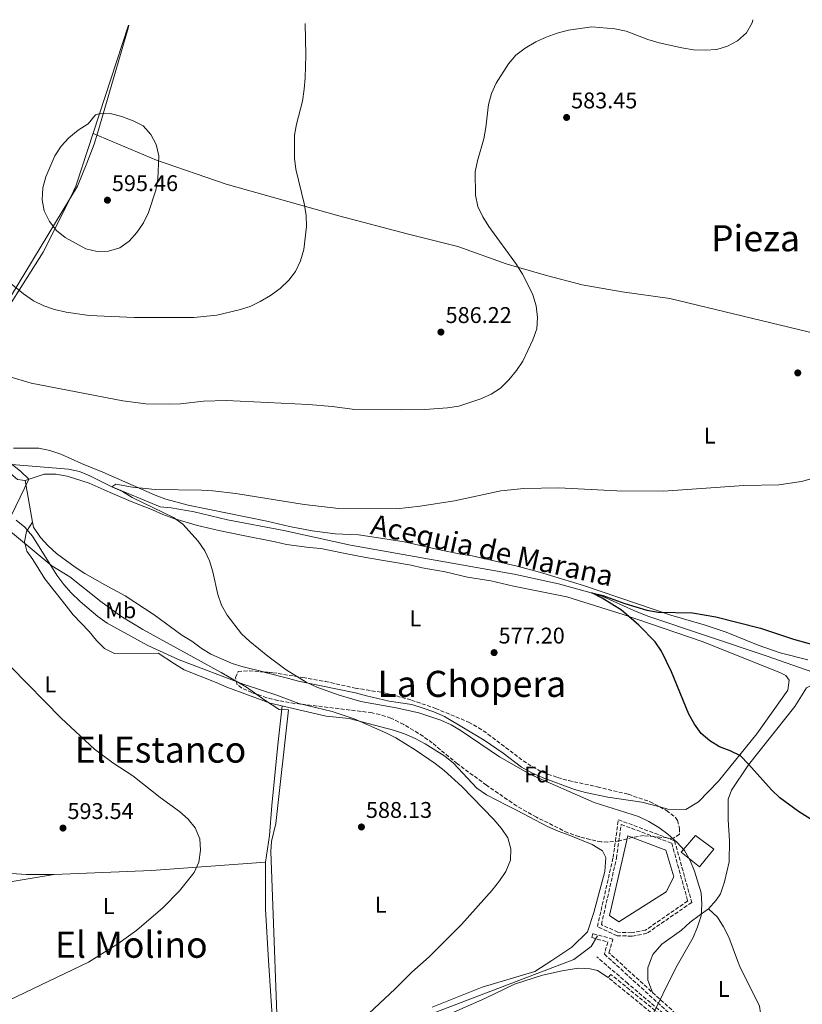
# Model space of a CAD drawing. Units: metres. Extents: x 559793 to 563231, y 4717123 to 4719467.
# Drawn here: x 560765 to 561110, y 4719014 to 4719448 of the extents above; entities that cross this region are included whole.
import ezdxf
from ezdxf.enums import TextEntityAlignment as Align

# ---------------------------------------------------------------- set-up
doc = ezdxf.new("R2010")
doc.units = ezdxf.units.M
doc.header["$MEASUREMENT"] = 0
doc.linetypes.add('DGN Style 3', pattern=[2.435890702152634, 1.739921930109024, -0.6959687720436097])
for name, color, linetype, lineweight in [('Acequia sin especificar', 4, 'Continuous', 0), ('Cauce lineal', 142, 'Continuous', 13), ('Cota de punto acotado terreno', 7, 'Continuous', 0), ('Curva de nivel directora', 30, 'Continuous', 30), ('Curva de nivel intermedia', 30, 'Continuous', 0), ('Edificio', 1, 'Continuous', 13), ('Etiqueta de uso rústico', 92, 'Continuous', 0), ('Etiqueta de zona arbolada', 92, 'Continuous', 0), ('Límite de municipio', 7, 'Continuous', 0), ('Línea de cambio de uso (parcela vista)', 92, 'Continuous', 0), ('Piscina', 1, 'Continuous', 0), ('Punto acotado terreno (símbolo)', 7, 'Continuous', 0), ('Senda', 7, 'DGN Style 3', 0), ('Seto', 92, 'DGN Style 3', 0), ('Texto de Canal-acequia (área)', 4, 'Continuous', 0), ('Texto de Área (paraje) menor', 7, 'Continuous', 0), ('Zona arbolada', 92, 'DGN Style 3', 0)]:
    doc.layers.add(name, color=color, linetype=linetype, lineweight=lineweight)
doc.styles.add('Style-Arial', font='arial.ttf')

# ---------------------------------------------------------------- blocks, each defined once
blk = doc.blocks.new('5PATER')
at = {"layer": 'Punto acotado terreno (símbolo)', "linetype": 'Continuous', "lineweight": 0}
h = blk.add_hatch(color=51, dxfattribs=at)
edge = h.paths.add_edge_path()
edge.add_ellipse((0, 0), major_axis=(-0.1095731443231308, -0.1110710700762829), ratio=0.9994222409660317, start_angle=0, end_angle=360)

msp = doc.modelspace()

# ---------------------------------------------------------------- linework, layer by layer
at = {"layer": 'Acequia sin especificar', "color": 4, "linetype": 'Continuous', "lineweight": 0}
msp.add_polyline3d([(560758.8700000001, 4718958.27, 584.7899999999936), (560787.1100000005, 4718965.730000001, 584.3500000000058), (560800.8700000001, 4718967.960000001, 584.3399999999965), (560811.5499999998, 4718968.480000001, 584.3399999999965), (560821.8399999999, 4718970.710000001, 584.3399999999965), (560852.7100000001, 4718981.32, 584.3399999999965), (560859.5300000003, 4718981.25, 584.3399999999965), (560866.4699999997, 4718980.07, 584.3399999999965), (560873.6100000005, 4718979.869999999, 584.3399999999965), (560878.2000000002, 4718981.180000001, 584.3399999999965), (560901.3399999999, 4718991.4, 584.3399999999965), (560937.25, 4719006.27, 583.5599999999977), (561009.2100000001, 4719033.779999999, 582.779999999999), (561016.8099999996, 4719039.480000001, 582.7200000000012), (561019.5599999996, 4719044.189999999, 582.7200000000012)], dxfattribs=at)
at = {"layer": 'Cauce lineal', "color": 142, "linetype": 'Continuous', "lineweight": 13}
msp.add_polyline3d([(560761.54, 4719251.980000001, 581.6399999999994), (560786.4400000004, 4719249.880000001, 581.1499999999943), (560791.2599999999, 4719248.83, 580.8899999999994), (560795.8799999999, 4719246.91, 580.6100000000006), (560804.9699999997, 4719242.42, 580.0399999999936), (560826.8099999996, 4719233.350000001, 578.9900000000052), (560831.7800000003, 4719232.84, 578.9900000000052), (560841.8799999999, 4719231.119999999, 578.9900000000052), (560856.5700000003, 4719227.529999999, 578.9900000000052), (560881.3799999999, 4719222.82, 578.9600000000064), (560910.6900000004, 4719216.42, 578.3099999999977), (560982.8300000001, 4719203.57, 576.0099999999948), (561002.3600000005, 4719199.32, 575.4199999999983), (561016.8700000001, 4719195.460000001, 575.0099999999948), (561021.8899999997, 4719193.74, 574.9199999999983), (561035.5800000001, 4719187.560000001, 574.9499999999971), (561041.7999999998, 4719185.08, 574.9199999999983), (561093.9600000001, 4719167.66, 573.820000000007), (561140.9500000002, 4719151.119999999, 573.3600000000006)], dxfattribs=at)
at = {"layer": 'Curva de nivel directora', "color": 30, "linetype": 'Continuous', "lineweight": 30, "flags": 128}
for points, elevation in [([(561082.62, 4719123.470000002), (561078.0999999982, 4719125.7), (561073.4400000002, 4719127.54), (561069.0500000003, 4719130.09), (561065.2699999984, 4719133.36), (561062.3899999994, 4719137.470000001), (561059.8999999994, 4719141.850000001), (561052.2399999994, 4719160.530000002), (561047.7600000001, 4719169.61), (561045.0600000002, 4719173.820000002), (561037.8699999995, 4719181.15), (561030.2299999996, 4719187.680000001), (561021.6199999996, 4719193.08), (561017.1699999995, 4719195.370000001), (561022.0299999987, 4719194.230000001), (561031.5899999987, 4719190.730000001), (561041.3499999996, 4719187.699999999), (561046.2899999995, 4719186.92), (561061.4799999997, 4719186.53), (561071.7500000005, 4719184.750000001), (561091.3899999986, 4719179.789999999), (561105.9399999997, 4719174.91), (561125.4999999999, 4719169.560000001)], 575.0000000000002), ([(561139.2100000003, 4719006.359999999), (561149.1799999992, 4719024.12), (561155.5733147621, 4719036.199999999), (561158.6799999988, 4719042.070000002), (561159.9900000008, 4719046.920000001), (561159.9999999999, 4719052.100000001), (561158.2899999998, 4719056.420000001), (561155.7999999998, 4719060.880000002), (561152.6799999997, 4719064.789999999), (561145.0599999998, 4719071.630000001), (561121.2100000004, 4719090.830000001), (561108.1700000004, 4719098.960000001), (561099.9800000007, 4719105.060000001), (561096.3499999985, 4719108.490000002), (561086.1600000006, 4719119.930000002), (561082.62, 4719123.470000002)], 575.0000000000001)]:
    msp.add_lwpolyline(points, dxfattribs=dict(at, elevation=elevation))
at = {"layer": 'Curva de nivel intermedia', "color": 30, "linetype": 'Continuous', "lineweight": 0, "flags": 128}
for points, elevation in [([(561088.1299999999, 4719448.039999999), (561087.7600000009, 4719446.59), (561085.2400000019, 4719442.28), (561081.3700000006, 4719438.699999999), (561076.9200000003, 4719436.300000001), (561072.1300000004, 4719434.88), (561067.0800000011, 4719434.550000001), (561061.8399999996, 4719434.819999999), (561056.7099999998, 4719435.630000001), (561046.7200000008, 4719437.880000001), (561041.7800000011, 4719439.32), (561032.2700000004, 4719442.929999998), (561027.2800000014, 4719443.939999999), (561017.1500000015, 4719444.92), (561006.8699999999, 4719443.399999999), (561001.8000000004, 4719442.170000001), (560996.920000001, 4719440.390000002), (560992.3800000013, 4719438.300000002), (560987.75, 4719435.439999999), (560983.6399999995, 4719432.390000001), (560980.4500000001, 4719428.539999999), (560974.8900000011, 4719420.060000001), (560972.8400000014, 4719415.489999999), (560971.6000000008, 4719410.65), (560970.4699999999, 4719400.489999999), (560969.4999999999, 4719395.58), (560966.7400000015, 4719385.859999999), (560965.7000000001, 4719380.970000002), (560965.8300000018, 4719370.649999999), (560966.8900000014, 4719365.720000001), (560969.0100000004, 4719361.109999999), (560971.7200000016, 4719356.919999998), (560983.8699999999, 4719340.069999999), (560986.5900000001, 4719335.880000001), (560988.9700000006, 4719331.380000002), (560991.0800000004, 4719326.739999999), (560992.6300000016, 4719321.909999999), (560993.1500000003, 4719316.759999999), (560992.8799999999, 4719311.759999999), (560991.1699999998, 4719306.849999998), (560986.6300000001, 4719297.57), (560983.9600000014, 4719293.350000001), (560980.5900000008, 4719289.239999999), (560976.9299999995, 4719285.679999999), (560972.7600000009, 4719282.930000001), (560968.1699999998, 4719280.84), (560958.5300000017, 4719277.689999998), (560953.5499999995, 4719276.970000001), (560943.5300000014, 4719276.189999999), (560933.1700000013, 4719275.989999999), (560912.7199999995, 4719276.26), (560902.6400000011, 4719277.569999999), (560892.280000001, 4719278.430000001), (560856.0599999998, 4719280.140000001), (560845.9500000002, 4719279.880000001), (560835.8100000013, 4719278.75), (560830.8100000012, 4719278.499999999), (560820.5899999997, 4719278.77), (560810.3600000015, 4719280.050000001), (560770.0600000012, 4719287.859999998), (560760.1500000005, 4719290.739999999)], 585), ([(560758.8699999996, 4719333.5), (560766.6700000005, 4719327.239999999), (560771.0600000004, 4719324.130000001), (560775.5500000009, 4719321.92), (560780.2699999993, 4719320.289999999), (560785.4100000003, 4719319.159999999), (560795.6299999995, 4719317.630000001), (560815.6100000021, 4719316.699999998), (560841.7700000004, 4719316.770000001), (560851.9200000003, 4719317.749999999), (560861.7400000016, 4719320.069999999), (560866.4900000015, 4719321.649999999), (560871.0199999999, 4719323.810000001), (560875.5500000007, 4719326.449999998), (560879.7800000019, 4719329.609999999), (560883.5100000001, 4719333.149999999), (560886.5900000002, 4719337.09), (560888.7000000002, 4719341.769999999), (560890.1599999998, 4719346.730000001), (560891.320000002, 4719356.859999998), (560891.2200000016, 4719361.850000001), (560890.3299999996, 4719367.079999999), (560886.6700000007, 4719382.09), (560886.0100000014, 4719387.04), (560886.0700000017, 4719397.119999998), (560886.9600000012, 4719402.039999999), (560889.5600000008, 4719412.179999999), (560890.4100000003, 4719417.349999999), (560890.8000000012, 4719422.34), (560891.0400000004, 4719432.329999999), (560890.77, 4719446.300000001)], 590.0000000000001), ([(560804.7800000003, 4719406.689999999), (560799.8700000019, 4719406.529999998), (560798.4000000011, 4719406.03), (560795.2000000003, 4719402.179999999), (560790.7000000009, 4719399.3), (560786.6700000009, 4719395.939999998), (560783.26, 4719392.270000001), (560780.5199999998, 4719388.100000001), (560776.4500000017, 4719378.779999998), (560775.1300000006, 4719373.929999998), (560774.9400000006, 4719368.689999999), (560775.8100000002, 4719363.760000001), (560778.060000001, 4719359.149999999), (560781.1200000009, 4719355.15), (560785.0800000017, 4719352.019999999), (560794.1299999997, 4719347.059999999), (560799.1800000012, 4719345.880000001), (560804.1800000013, 4719345.99), (560809.0499999997, 4719347.529999998), (560813.2400000005, 4719350.439999999), (560816.6100000012, 4719354.180000001), (560819.5599999994, 4719358.519999999), (560821.79, 4719363.11), (560824.9400000017, 4719372.869999999), (560825.8600000005, 4719377.789999999), (560826.2500000015, 4719388.01), (560825.1400000006, 4719392.99), (560822.7800000003, 4719397.440000001), (560819.3700000016, 4719401.180000001), (560814.9400000015, 4719403.5), (560809.9400000013, 4719405.429999999), (560804.7800000003, 4719406.689999999)], 595.0000000000001), ([(561119.5400000007, 4719247.189999999), (561109.5800000008, 4719244.529999999), (561099.4800000022, 4719243), (561084.0800000018, 4719242.73), (561048.7000000011, 4719240.189999999), (561028.1399999998, 4719240.329999999), (561002.6299999997, 4719241.710000001), (560987.1599999999, 4719241.319999999), (560976.9400000006, 4719240.340000001), (560956.6400000007, 4719235.939999999), (560941.4200000014, 4719233.529999999), (560931.2000000001, 4719232.42), (560905.6400000006, 4719232.550000001), (560890.3400000008, 4719234.279999998), (560860.2300000007, 4719239.109999998), (560850.1400000011, 4719240.289999999), (560845.0899999996, 4719240.62), (560824.6500000011, 4719240.890000001), (560814.6900000012, 4719242.01), (560807.3500000008, 4719243.250000001), (560805.6400000008, 4719242.140000001), (560810.2300000021, 4719240.109999998), (560814.5700000004, 4719237.48), (560832.7699999993, 4719228.63), (560836.9400000002, 4719225.710000001), (560843.6500000001, 4719218.149999999), (560846.5500000014, 4719213.980000001), (560848.6200000012, 4719209.430000001), (560850.1299999999, 4719204.58), (560852.24, 4719194.699999998), (560853.8600000005, 4719189.970000001), (560856.4600000001, 4719185.509999999), (560862.7800000011, 4719177.369999998), (560866.4400000002, 4719173.980000001), (560874.3500000003, 4719167.509999999), (560882.4700000008, 4719161.38), (560891.2100000003, 4719156.080000001), (560895.8600000017, 4719153.79), (560905.700000001, 4719150.289999999), (560915.3200000012, 4719147.489999998), (560930.810000001, 4719144.699999999), (560940.8100000012, 4719142.439999999), (560950.6000000013, 4719139.23), (560955.1600000011, 4719137.189999999), (560959.4900000006, 4719134.569999999), (560976.3900000008, 4719123.039999999), (560990.020000001, 4719115.269999999), (561018.0700000003, 4719102.98), (561037.730000001, 4719096.75), (561042.2500000005, 4719094.58), (561046.570000001, 4719091.96), (561050.6300000001, 4719089.01), (561054.5000000015, 4719085.529999999), (561057.9900000006, 4719081.759999999), (561060.4600000004, 4719077.409999999), (561062.3600000005, 4719072.76), (561065.3100000008, 4719063.119999999), (561065.6300000005, 4719058.01), (561065.2400000015, 4719052.970000001), (561063.6700000003, 4719048.119999999), (561061.700000001, 4719043.460000001), (561054.0900000002, 4719030.09), (561042.8800000007, 4719007.230000001)], 580.0000000000001), ([(560763.3500000013, 4719227.380000001), (560767.3099999997, 4719224.320000002), (560770.5799999998, 4719220.389999999), (560781.4100000015, 4719203.21), (560784.3799999999, 4719199.109999998), (560787.6800000012, 4719195.349999999), (560791.5900000005, 4719191.58), (560799.3700000012, 4719184.98), (560803.5900000012, 4719182.039999999), (560821.41, 4719172.220000001), (560835.2400000015, 4719165.830000001), (560863.8800000007, 4719155.050000001)], 585), ([(560761.0700000013, 4719162.789999999), (560783.2199999997, 4719140.169999998), (560797.9699999997, 4719126.480000001), (560805.9500000017, 4719120.449999999), (560814.7900000017, 4719114.720000001), (560826.8500000006, 4719105.179999999), (560835.4600000004, 4719099.039999999), (560839.1600000019, 4719095.680000001), (560842.2500000009, 4719091.739999998), (560844.3699999999, 4719086.890000001), (560844.6700000016, 4719081.899999999), (560843.980000001, 4719076.600000001), (560841.7999999993, 4719072.109999999), (560835.4100000013, 4719064.019999998), (560828.1100000012, 4719056.550000001), (560816.5599999997, 4719046.640000001), (560808.2100000014, 4719040.689999999), (560795.2500000017, 4719032.640000001), (560739.0800000017, 4719005.749999999)], 590.0000000000001), ([(560863.8800000007, 4719155.050000001), (560878.2300000006, 4719150.32), (560887.9600000003, 4719146.659999999), (560902.67, 4719143.019999999), (560912.3700000008, 4719139.889999999), (560926.2699999991, 4719133.729999999), (560930.7199999995, 4719131.429999999), (560939.3000000003, 4719126.25), (560948.0700000012, 4719120.15), (560952.1000000011, 4719117.01), (560959.8200000015, 4719110), (560973.9000000008, 4719095.449999999), (560977.2400000002, 4719091.56), (560980.0200000008, 4719087.329999999), (560981.4300000012, 4719082.539999999), (560981.2300000022, 4719077.489999999), (560979.2300000017, 4719072.599999999), (560976.4500000011, 4719068.449999998), (560973.2400000015, 4719064.389999999), (560959.6600000005, 4719049.25), (560945.4500000015, 4719034.9), (560937.7699999991, 4719028.159999999), (560930.400000002, 4719020.850000001), (560911.9100000003, 4719003.55)], 585)]:
    msp.add_lwpolyline(points, dxfattribs=dict(at, elevation=elevation))
at = {"layer": 'Edificio', "color": 1, "linetype": 'Continuous', "lineweight": 13, "elevation": 584.7400000000052, "flags": 128}
msp.add_lwpolyline([(561070.8799999999, 4719082.449999999), (561064.5899999999, 4719074.66), (561056.5300000003, 4719081.02), (561062.8200000003, 4719088.480000001), (561070.8799999999, 4719082.449999999)], close=True, dxfattribs=at)
at = {"layer": 'Edificio', "color": 51, "linetype": 'Continuous', "lineweight": 13, "elevation": 584.7400000000052, "flags": 128}
msp.add_lwpolyline([(561064.5899999999, 4719074.66), (561056.5300000003, 4719081.02), (561062.8200000003, 4719088.480000001), (561070.8799999999, 4719082.449999999), (561064.5899999999, 4719074.66)], dxfattribs=at)
at = {"layer": 'Límite de municipio', "color": 7, "linetype": 'Continuous', "lineweight": 0}
for points in [[(560744.6900000013, 4719299.4, 585.14), (560790.4100000003, 4719374.710000001, 595.6600000000001), (560794.620000001, 4719384.779999999, 595.48), (560797.8099999987, 4719393.180000001, 595.33), (560799.3399999999, 4719398.529999999, 595.26), (560810.4299999997, 4719436.210000001, 594.75), (560812.7300000004, 4719444.350000001, 594.6600000000001), (560813, 4719445.609999999, 594.64)], [(560761.2899999992, 4719229.609999999, 584.86), (560768.9400000013, 4719245.550000001, 582.5), (560765.5100000016, 4719248.939999999, 582.0400000000001), (560757.879999999, 4719255.09, 581.97)], [(560875.6400000006, 4719081.4, 588.39), (560875.8900000006, 4719085.84, 588.39), (560877.8099999987, 4719093.730000001, 588.47), (560883.4499999993, 4719143.790000001, 586.1700000000001), (560879.25, 4719144.01, 586.21), (560873.0199999996, 4719148.01, 586.0600000000002), (560864.8900000006, 4719153.779999999, 585.26), (560853.6999999993, 4719160.27, 584.2), (560819.25, 4719179.25, 583.5), (560809.5899999999, 4719185.130000001, 583.47), (560800.6900000013, 4719191.52, 583.5400000000001), (560787.0899999999, 4719202.430000001, 583.77), (560779.0799999982, 4719207.310000001, 584.9), (560758.4899999984, 4719224.51, 585)], [(560879.370000001, 4718982.040000001, 584.3000000000001), (560875.6400000006, 4719081.4, 588.39)]]:
    msp.add_polyline3d(points, dxfattribs=at)
at = {"layer": 'Línea de cambio de uso (parcela vista)', "color": 92, "linetype": 'Continuous', "lineweight": 0, "extrusion": (0.03768781882854588, 0.01148169827537766, 0.9992235980583424), "elevation": 75901.18275092781, "flags": 128}
msp.add_lwpolyline([(4350976.846173768, -1910235.604390203), (4350972.534766361, -1910238.462404516), (4350971.063966759, -1910241.508245702)], dxfattribs=at)
at = {"layer": 'Línea de cambio de uso (parcela vista)', "color": 92, "linetype": 'Continuous', "lineweight": 0, "extrusion": (-0.007737467116395127, 0.04341051336596625, 0.9990273564482237), "elevation": 201107.9480709889, "flags": 128}
msp.add_lwpolyline([(-1380170.975512236, -4543153.916383), (-1380170.975512236, -4543172.512729416)], dxfattribs=at)
at = {"layer": 'Línea de cambio de uso (parcela vista)', "color": 92, "linetype": 'Continuous', "lineweight": 0, "extrusion": (0.06632691681649898, -0.4611425177576247, 0.8848436689165924), "elevation": -2138445.249112272, "flags": 128}
msp.add_lwpolyline([(1226906.390547839, 4062740.548718432), (1226949.12392969, 4062735.611910189), (1226999.39304286, 4062731.619534826)], dxfattribs=at)
at = {"layer": 'Línea de cambio de uso (parcela vista)', "color": 92, "linetype": 'Continuous', "lineweight": 0}
for points in [[(560812.8700000001, 4719445.609999999, 594.6499999999943), (560789.75, 4719374.65, 595.679999999993), (560786.4699999997, 4719367.699999999, 595.6900000000023), (560775.3899999997, 4719345.550000001, 592.3300000000017), (560751.2699999996, 4719307.680000001, 585.7700000000041), (560733.6934000002, 4719281.120999999, 583.2964999999967)], [(560797.3099999996, 4719397.84, 595.2899999999936), (560825.2699999996, 4719386.109999999, 595.1000000000058), (560855.9299999997, 4719375.550000001, 592.6100000000006), (560905.5999999996, 4719361.58, 588.9600000000064), (560935.6799999997, 4719353.65, 586.7599999999948), (560958.0199999996, 4719348.07, 585.8399999999965), (560979.3200000003, 4719340.4, 584.929999999993), (560997.0800000001, 4719335.220000001, 584.8099999999977), (561012.8700000001, 4719331.09, 584.5800000000017), (561030.4299999997, 4719328.07, 583.9199999999983), (561051.5300000003, 4719325.180000001, 583.8099999999977), (561136.2599999999, 4719304.720000001, 581.3999999999943), (561185.4000000004, 4719296.779999999, 579.1000000000058), (561360.3700000001, 4719278.33, 571.5500000000029), (561401.9100000003, 4719275.439999999, 569.4199999999983), (561528.9802000001, 4719267.360099999, 564.3300000000017)], [(560762.2367000004, 4719259.170700001, 582.5103999999993), (560773.3399999999, 4719259.119999999, 582.3800000000047), (560778.2599999999, 4719258.130000001, 582.3000000000029), (560783.04, 4719256.49, 582.2599999999948), (560792.2100000001, 4719252.359999999, 581.9400000000023), (560801.5800000001, 4719248.630000001, 581.9100000000036), (560824.6500000004, 4719238.4, 581.179999999993), (560829.4299999997, 4719236.699999999, 581.070000000007), (560839.1900000004, 4719234.07, 580.2200000000012), (560873.9199999999, 4719226.92, 580), (560883.8200000003, 4719224.560000001, 579.6199999999953), (560893.9100000003, 4719222.720000001, 579.570000000007), (560904.0700000003, 4719221.350000001, 579.279999999999), (560914.29, 4719220.890000001, 579.179999999993), (560919.2699999996, 4719220.289999999, 579.029999999999), (560934.4100000003, 4719217.869999999, 578.8600000000006), (560949.3499999996, 4719214.52, 578), (560959.2400000002, 4719212.49, 577.9799999999959), (560964.3499999996, 4719211.699999999, 577.7899999999936), (560984.2100000001, 4719207.109999999, 577.4799999999959), (560994.04, 4719204.49, 576.7200000000012), (561013.4299999997, 4719198.65, 576.6000000000058), (561051.9600000001, 4719185.600000001, 576.4400000000023), (561066.6399999997, 4719181.27, 576.0800000000017), (561076.2699999996, 4719178, 575.4100000000036), (561090.4299999997, 4719172.359999999, 575.1000000000058), (561100.1200000001, 4719168.949999999, 574.9900000000052), (561112.2459000004, 4719165.9022, 574.8758999999991)], [(560767.3700000001, 4719244.9, 582.5899999999965), (560775.7599999999, 4719247.65, 582.2100000000064), (560780.8700000001, 4719247.710000001, 582.1499999999943), (560785.8499999996, 4719246.859999999, 582.1499999999943), (560795.5499999998, 4719243.779999999, 581.9700000000012), (560804.79, 4719239.65, 581.8000000000029), (560814.0300000003, 4719235.720000001, 581.0599999999977), (560823.4699999997, 4719232.039999999, 581.0599999999977), (560828.1200000001, 4719229.880000001, 581.0099999999948), (560832.8399999999, 4719228.109999999, 580.8800000000047), (560842.7300000004, 4719225.16, 580.8699999999953), (560852.6900000004, 4719222.859999999, 580.8699999999953), (560862.6500000004, 4719220.76, 580.3999999999943), (560877.5300000003, 4719217.810000001, 580.3899999999994), (560882.5099999999, 4719216.76, 580.0800000000017), (560892.5300000003, 4719215.32, 579.8899999999994), (560897.6399999997, 4719214.930000001, 579.8899999999994), (560907.5999999996, 4719212.83, 579.8699999999953), (560917.5599999996, 4719210.99, 578.9900000000052), (560937.4800000004, 4719207.58, 578.8300000000017), (560942.4000000004, 4719206.460000001, 578.8300000000017), (560952.4199999999, 4719204.630000001, 578.320000000007), (560962.3899999997, 4719202.33, 578.1399999999994), (560972.6100000005, 4719200.619999999, 577.5099999999948), (560982.5700000003, 4719198.33, 577.4700000000012), (561006.0899999999, 4719193.67, 577.2200000000012), (561030.9299999997, 4719185.800000001, 576.4700000000012), (561066.1100000005, 4719173.74, 575.5200000000041), (561100.1900000004, 4719160.17, 574.7700000000041), (561102.5499999998, 4719158.92, 574.5800000000017), (561104.0499999998, 4719156.949999999, 574.4199999999983), (561103.5300000003, 4719152.560000001, 574.4199999999983), (561089.8899999997, 4719133.300000001, 574.7299999999959), (561072.9800000004, 4719112.4, 576.0599999999977), (561064.1299999999, 4719103.289999999, 576.8399999999965), (561058.5599999996, 4719099.949999999, 576.929999999993), (561050.6399999997, 4719100.09, 577.4199999999983), (561047.0121999999, 4719101.064200001, 577.4738000000071)], [(560770.6299999999, 4719226.609999999, 583.4100000000036), (560767.9600000001, 4719222.359999999, 584.2100000000064), (560767.1100000005, 4719217.84, 584.5099999999948), (560768.0899999999, 4719213.710000001, 584.6100000000006), (560770.7100000001, 4719210.039999999, 585.3399999999965), (560776.0199999996, 4719201.52, 585.7200000000012), (560785.3899999997, 4719189.59, 586.3999999999943), (560788.5999999996, 4719185.720000001, 586.4700000000012), (560795.54, 4719178.380000001, 586.7400000000052), (560798.75, 4719174.449999999, 587.029999999999), (560802.29, 4719170.91, 587.029999999999), (560806.7400000002, 4719168.609999999, 587.029999999999), (560826.0099999999, 4719168.810000001, 586.929999999993), (560833.2199999997, 4719164.09, 586.8500000000058), (560837.4800000004, 4719161.4, 586.3300000000017), (560851.6299999999, 4719155.890000001, 586.179999999993), (560856.2800000003, 4719153.789999999, 586.179999999993), (560875.29, 4719146.779999999, 586.1699999999983), (560900.0499999998, 4719141.01, 586.0500000000029), (560910.2100000001, 4719139.960000001, 586.0500000000029), (560929.7400000002, 4719134.91, 586.0500000000029), (560934.5899999999, 4719133.27, 586.0500000000029), (560939.2400000002, 4719131.230000001, 586.0500000000029), (560943.7000000002, 4719128.810000001, 586.0500000000029), (560952.2800000003, 4719123.430000001, 586.0500000000029), (560956.2100000001, 4719120.289999999, 586.0500000000029), (560966.5, 4719109.279999999, 585.9499999999971), (560970.6200000001, 4719106.33, 585.779999999999), (560979.7300000004, 4719101.67, 585.779999999999), (560984.25, 4719099.380000001, 585.25), (560997.5499999998, 4719092.359999999, 584.8099999999977), (561002.2699999996, 4719090.33, 584.8099999999977), (561007.0599999996, 4719088.630000001, 584.1499999999943), (561017.2100000001, 4719084.430000001, 584.029999999999), (561021.8600000005, 4719081.609999999, 584.029999999999), (561023.3099999996, 4719078.789999999, 584.029999999999), (561022.8499999996, 4719072.57, 584.029999999999), (561018.0599999996, 4719054.42, 584.029999999999), (561015.1699999999, 4719045.960000001, 584.0399999999936), (561008.2300000004, 4719039.220000001, 583.9700000000012), (560999.4685000004, 4719033.369999999, 583.9700000000012), (560992.04, 4719028.41, 583.9700000000012), (560968.7699999996, 4719021.600000001, 583.9700000000012), (560946.6900000004, 4719012.689999999, 583.9700000000012)], [(560872.4696000004, 4719160.519400001, 580.7452000000048), (560863.4299999997, 4719162.77, 580.8099999999977), (560858.6399999997, 4719164.279999999, 580.8099999999977), (560853.8600000005, 4719166.24, 580.8099999999977), (560849.2699999996, 4719168.41, 580.8099999999977), (560845.0099999999, 4719171.029999999, 580.820000000007), (560840.8899999997, 4719174.050000001, 580.8800000000047), (560836.5, 4719176.67, 581.1199999999953), (560824.1799999997, 4719185.710000001, 581.1399999999994), (560811.4699999997, 4719194.039999999, 581.3699999999953), (560802.4900000002, 4719198.890000001, 581.8300000000017), (560793.6399999997, 4719203.939999999, 581.8300000000017), (560789.3899999997, 4719206.689999999, 582.5099999999948), (560781.2599999999, 4719212.720000001, 582.7599999999948), (560777.5300000003, 4719216.130000001, 582.7700000000041), (560774.1200000001, 4719219.800000001, 583.2400000000052), (560771.04, 4719224.32, 583.5099999999948), (560770.6299999999, 4719226.609999999, 583.4100000000036)], [(561047.0121999999, 4719101.064200001, 577.4738000000071), (561039.1699999999, 4719103.17, 577.5899999999965), (561029.2100000001, 4719104.550000001, 577.7700000000041), (561024.2300000004, 4719105.33, 578.2899999999936), (561014.3300000001, 4719107.430000001, 578.3399999999965), (561009.4800000004, 4719108.74, 578.3399999999965), (560995.2599999999, 4719113.92, 578.3399999999965), (560990.6100000005, 4719116.02, 578.3399999999965), (560986.0899999999, 4719118.51, 578.3399999999965), (560977.9699999997, 4719124.67, 578.3500000000058), (560969.6500000004, 4719130.439999999, 578.529999999999), (560952.1500000004, 4719140.930000001, 578.75), (560947.5, 4719142.960000001, 578.75), (560942.7100000001, 4719144.600000001, 578.75), (560937.7999999998, 4719146.109999999, 578.779999999999), (560927.8399999999, 4719147.680000001, 578.8600000000006), (560917.8799999999, 4719149.980000001, 579.5599999999977), (560912.9000000004, 4719151.289999999, 579.6199999999953), (560897.8899999997, 4719154.439999999, 579.6199999999953), (560887.8700000001, 4719156.470000001, 579.9700000000012), (560882.9500000002, 4719157.850000001, 579.9700000000012), (560873.1900000004, 4719160.34, 580.7400000000052), (560872.4696000004, 4719160.519400001, 580.7452000000048)], [(561068.5800000001, 4719056.039999999, 579.7400000000052), (561071.8600000005, 4719059.850000001, 579.679999999993), (561073.8300000001, 4719062.66, 579.5200000000041), (561075.5300000003, 4719067.970000001, 578.5), (561077.6900000004, 4719076.82, 577.6499999999943), (561077.7599999999, 4719086.189999999, 577.3899999999994), (561077.2400000002, 4719095.300000001, 576.3399999999965), (561077.2400000002, 4719104.470000001, 575.7299999999959), (561078.6200000001, 4719108.470000001, 575.4100000000036), (561086.0899999999, 4719119.609999999, 574.7899999999936), (561106.6100000005, 4719145.220000001, 573.679999999993), (561111.7199999997, 4719153.480000001, 573.679999999993), (561115.0599999996, 4719155.119999999, 573.679999999993), (561118.4699999997, 4719154.859999999, 573.679999999993), (561140.3600000005, 4719147.050000001, 573.5599999999977), (561157.3899999997, 4719140.949999999, 573.0899999999965), (561167.2199999997, 4719138.27, 572.5899999999965), (561183.0099999999, 4719134.789999999, 572.0200000000041), (561193.4505000003, 4719131.630700001, 571.9762000000047)], [(560873.3700000001, 4719076.66, 588.3999999999943), (560875.0800000001, 4719088.390000001, 588.3999999999943), (560876.1299999999, 4719101.630000001, 588.6199999999953), (560877.4400000004, 4719115, 588.4499999999971), (560878.75, 4719128.359999999, 586.7299999999959), (560880.6399999997, 4719145.529999999, 586.1499999999943)], [(560713.1500000004, 4719074.07, 598.0200000000041), (560721.2800000003, 4719074.199999999, 596.6600000000036), (560745.5199999996, 4719072.689999999, 594.6499999999943), (560768, 4719071.24, 593.8099999999977), (560780.1900000004, 4719071.24, 592.5599999999977)], [(560873.3700000001, 4719076.66, 588.3999999999943), (560873.2400000002, 4719055.890000001, 588.0099999999948), (560874.6623999998, 4719033.369999999, 586.7596000000049), (560876.6299999999, 4719002.220000001, 585.029999999999), (560877.1898999996, 4718985.824300001, 585.1900000000023)], [(560735.9900000002, 4719062.52, 593.5200000000041), (560737, 4719065.810000001, 594.6100000000006), (560740.7400000002, 4719066.66, 593.9799999999959), (560756.4000000004, 4719067.310000001, 592.679999999993), (560780.1900000004, 4719071.24, 592.5599999999977)], [(561043.8399999999, 4719019.24, 580.1100000000006), (561041.8399999999, 4719024.600000001, 580.1100000000006), (561041.7800000003, 4719030.039999999, 580.1100000000006), (561043.0011999998, 4719033.369999999, 580.1100000000006), (561043.9400000004, 4719035.930000001, 580.1100000000006), (561048, 4719040.58, 580.1100000000006), (561056.6500000004, 4719046.74, 580.0399999999936), (561060.4600000001, 4719050.15, 580.0399999999936), (561064.4500000002, 4719053.16, 580.0399999999936), (561068.5800000001, 4719056.039999999, 579.7400000000052)], [(561068.5800000001, 4719056.039999999, 579.7400000000052), (561072.4500000002, 4719052.439999999, 579.8000000000029), (561075.0700000003, 4719048.109999999, 579.8000000000029), (561077.4299999997, 4719043.66, 579.4400000000023), (561081.3700000001, 4719033.369999999, 578.7581999999966), (561082.4000000004, 4719030.680000001, 578.5800000000017), (561090.9900000002, 4719013.119999999, 577.1600000000036), (561091.3799000002, 4719010.279999999, 577.034599999999)], [(560885.4167, 4718913.5394, 580.9110999999976), (560884.7400000002, 4718917.029999999, 580.9400000000023), (560880.75, 4718950.84, 582.7700000000041), (560879.8399999999, 4718968.07, 583.3099999999977), (560879.8399999999, 4718974.5, 583.320000000007), (560881.2199999997, 4718978.890000001, 583.5599999999977), (560884.8899999997, 4718981.51, 583.7899999999936), (560894.3200000003, 4718985.699999999, 583.8000000000029), (560913.6600000003, 4718992.710000001, 583.8000000000029), (560933.9100000003, 4719000.76, 583.7899999999936), (560970.0199999996, 4719016.550000001, 582.820000000007), (560983.0599999996, 4719022.84, 582.3699999999953), (560995.3099999996, 4719026.83, 582.320000000007), (561004.0300000003, 4719028.730000001, 582.0899999999965), (561011.1100000005, 4719029.91, 582.0099999999948), (561016.3499999996, 4719029.65, 581.6999999999971), (561019.6299999999, 4719028.859999999, 581.570000000007), (561024.3200000003, 4719025.83, 581.8699999999953)]]:
    msp.add_polyline3d(points, dxfattribs=at)
at = {"layer": 'Piscina', "color": 1, "linetype": 'Continuous', "lineweight": 0}
msp.add_polyline3d([(561049.9100000003, 4719063.65, 582.7700000000041), (561029.0700000003, 4719050.350000001, 582.7700000000041), (561024.9400000004, 4719053.109999999, 582.7700000000041), (561032.9400000004, 4719088.289999999, 582.7700000000041), (561049.7800000003, 4719081.930000001, 582.7599999999948), (561053.25, 4719070.199999999, 582.7599999999948)], close=True, dxfattribs=at)
at = {"layer": 'Piscina', "color": 4, "linetype": 'Continuous', "lineweight": 0}
msp.add_polyline3d([(561032.9400000004, 4719088.289999999, 582.7700000000041), (561049.7800000003, 4719081.930000001, 582.7599999999948), (561053.25, 4719070.199999999, 582.7599999999948), (561049.9100000003, 4719063.65, 582.7700000000041), (561029.0700000003, 4719050.350000001, 582.7700000000041), (561024.9400000004, 4719053.109999999, 582.7700000000041), (561032.9400000004, 4719088.289999999, 582.7700000000041)], dxfattribs=at)
at = {"layer": 'Senda', "color": 7, "linetype": 'DGN Style 3', "lineweight": 0}
msp.add_polyline3d([(561277.8899999999, 4718921.410000001, 593.9499999999971), (561271.8299999981, 4718914.850000001, 592.1699999999984), (561265.9999999988, 4718909.150000001, 589.9700000000012), (561261.9400000019, 4718906.310000001, 589.570000000007), (561258.3299999976, 4718904.24, 589.229999999996), (561253.949999999, 4718902.000000001, 588.1499999999943), (561251.0599999988, 4718900.960000002, 587.3200000000071), (561246.3400000003, 4718900.45, 585.6300000000047), (561239.2600000015, 4718901.090000002, 584.3099999999978), (561236.0499999997, 4718901.82, 583.8800000000047), (561227.6599999988, 4718904.640000001, 582.7400000000052), (561211.5399999986, 4718910.74, 580.0700000000072), (561194.3099999976, 4718915.130000001, 577.3600000000007), (561187.1000000014, 4718916.050000002, 576.1600000000036), (561164.0299999998, 4718916.120000001, 575.6100000000007), (561160.9499999997, 4718917.230000001, 575.320000000007), (561152.8999999987, 4718923.160000001, 575.1199999999955), (561128.7099999995, 4718942.060000002, 574.8399999999966), (561116.8500000018, 4718951.990000002, 575.1000000000059), (561059.6900000017, 4719000.640000002, 579.0500000000029), (561032.9299999997, 4719023.210000004, 580.6199999999955), (561019.2999999997, 4719034.949999999, 582.0599999999977)], dxfattribs=at)
at = {"layer": 'Seto', "color": 92, "linetype": 'DGN Style 3', "lineweight": 0, "extrusion": (0.02061721472445972, -0.01690908256624808, 0.9996444434816679), "elevation": -67645.97536708029, "flags": 128}
msp.add_lwpolyline([(4004586.432815, 2557866.16783735), (4004584.635122034, 2557866.16783735), (4004584.74353875, 2557821.156168355), (4004586.534890254, 2557821.163897736), (4004586.432815, 2557866.16783735)], dxfattribs=at)
at = {"layer": 'Seto', "color": 92, "linetype": 'DGN Style 3', "lineweight": 0}
for points in [[(561034.7699999996, 4719044.060000001, 583.7100000000064), (561028.2800000003, 4719044.26, 583.7100000000064), (561019.5599999996, 4719048.26, 583.7100000000064), (561026.4500000002, 4719078.66, 583.8899999999994), (561028.8099999996, 4719095.369999999, 583.8899999999994), (561053.5800000001, 4719086.130000001, 583.1600000000036), (561061.1100000005, 4719058.930000001, 582.070000000007), (561041.3899999997, 4719045.300000001, 583.7100000000064), (561034.7699999996, 4719044.060000001, 583.7100000000064)], [(561034.6500000004, 4719045.58, 583.7100000000064), (561028.6299999999, 4719045.76, 583.7100000000064), (561021.3099999996, 4719049.119999999, 583.7100000000064), (561027.9400000004, 4719078.390000001, 583.8899999999994), (561030.0499999998, 4719093.289999999, 583.8899999999994), (561052.3300000001, 4719084.980000001, 583.1600000000036), (561059.3700000001, 4719059.560000001, 582.070000000007), (561040.79, 4719046.730000001, 583.7100000000064), (561034.6500000004, 4719045.58, 583.7100000000064)], [(561017.5300000003, 4719045.180000001, 583.8500000000058), (561017.0599999996, 4719043.439999999, 583.8500000000058), (561024.1500000004, 4719041.49, 583.8500000000058), (561022.6399999997, 4719036.140000001, 582.75), (561061.9199999999, 4719000.32, 580.1000000000058), (561063.1299999999, 4719001.66, 580.1000000000058), (561024.6699999999, 4719036.720000001, 582.75), (561026.3799999999, 4719042.75, 583.8500000000058), (561017.5300000003, 4719045.180000001, 583.8500000000058)]]:
    msp.add_polyline3d(points, dxfattribs=at)
at = {"layer": 'Zona arbolada', "color": 92, "linetype": 'DGN Style 3', "lineweight": 0}
msp.add_polyline3d([(561055.6799999997, 4719089.01, 582.6399999999994), (561052.7999999998, 4719087.109999999, 582.6900000000023), (561046.9600000001, 4719087.699999999, 582.75), (561039.9500000002, 4719088.359999999, 583.2700000000041), (561035.0800000001, 4719087.630000001, 583.8300000000017), (561029.1399999997, 4719086, 584.4199999999983), (561024.1399999997, 4719085.539999999, 584.2599999999948), (561021.2100000001, 4719085.67, 584.1600000000036), (561016.3099999996, 4719086.59, 584.1900000000023), (561011.4699999997, 4719087.92, 584.2100000000064), (561006.5300000003, 4719089.609999999, 584.2200000000012), (560992.6600000003, 4719096.52, 584.2200000000012), (560983.9600000001, 4719101.449999999, 584.2200000000012), (560970.6799999997, 4719110.609999999, 584.2200000000012), (560957.8499999996, 4719120.029999999, 584.4499999999971), (560946.7800000003, 4719129.199999999, 584.570000000007), (560942.7599999999, 4719132.17, 584.6499999999943), (560934.2199999997, 4719137.380000001, 584.8399999999965), (560928.5, 4719140.130000001, 584.9700000000012), (560923.7699999996, 4719141.75, 585.0899999999965), (560920.2400000002, 4719142.51, 585.1900000000023), (560886.1900000004, 4719146.65, 586.1900000000023), (560878.6900000004, 4719147.960000001, 586.2200000000012), (560873.8600000005, 4719149.180000001, 586.2299999999959), (560867.29, 4719151.430000001, 586.2299999999959), (560862.7599999999, 4719153.470000001, 586.0200000000041), (560860.7999999998, 4719154.91, 585.7200000000012), (560860.0800000001, 4719158.050000001, 584.2400000000052), (560861.2000000002, 4719160.67, 582.1000000000058), (560866.1900000004, 4719161.029999999, 582), (560876.5199999996, 4719160.189999999, 581.429999999993), (560889.7699999996, 4719158.050000001, 581.0500000000029), (560899.6100000005, 4719156.359999999, 580.429999999993), (560912.8300000001, 4719153.390000001, 579.9600000000064), (560926.2699999996, 4719151.220000001, 579.9499999999971), (560937.5999999996, 4719148.08, 579.9199999999983), (560948.2199999997, 4719144.470000001, 579.8399999999965), (560962.8300000001, 4719138.369999999, 579.8399999999965), (560967.2000000002, 4719135.949999999, 579.8099999999977), (560971.3499999996, 4719133.140000001, 579.75), (560986.8099999996, 4719121.4, 579.4100000000036), (560991, 4719118.640000001, 579.25), (560995.4299999997, 4719116.32, 579.0800000000017), (561002.0499999998, 4719113.960000001, 579.0099999999948), (561006.8700000001, 4719112.630000001, 579.0399999999936), (561019.5300000003, 4719109.880000001, 578.8800000000047), (561033.2100000001, 4719106.58, 578.179999999993), (561042.7699999996, 4719103.300000001, 577.6100000000006), (561049.9800000004, 4719099.5, 577.6000000000058), (561053.9600000001, 4719096.289999999, 577.6699999999983), (561054.8899999997, 4719095.100000001, 577.779999999999), (561055.6799999997, 4719091.699999999, 579.9600000000064)], close=True, dxfattribs=at)
for points in [[(561047.0121999999, 4719101.064200001, 577.6040999999968), (561049.9800000004, 4719099.5, 577.6000000000058), (561053.9600000001, 4719096.289999999, 577.6699999999983), (561054.8899999997, 4719095.100000001, 577.779999999999), (561055.6799999997, 4719091.699999999, 579.9600000000064), (561055.6799999997, 4719089.01, 582.6399999999994), (561052.7999999998, 4719087.109999999, 582.6900000000023), (561046.9600000001, 4719087.699999999, 582.75), (561039.9500000002, 4719088.359999999, 583.2700000000041), (561035.0800000001, 4719087.630000001, 583.8300000000017), (561029.1399999997, 4719086, 584.4199999999983), (561024.1399999997, 4719085.539999999, 584.2599999999948), (561021.2100000001, 4719085.67, 584.1600000000036), (561016.3099999996, 4719086.59, 584.1900000000023), (561011.4699999997, 4719087.92, 584.2100000000064), (561006.5300000003, 4719089.609999999, 584.2200000000012), (560992.6600000003, 4719096.52, 584.2200000000012), (560983.9600000001, 4719101.449999999, 584.2200000000012), (560970.6799999997, 4719110.609999999, 584.2200000000012), (560957.8499999996, 4719120.029999999, 584.4499999999971), (560946.7800000003, 4719129.199999999, 584.570000000007), (560942.7599999999, 4719132.17, 584.6499999999943), (560934.2199999997, 4719137.380000001, 584.8399999999965), (560928.5, 4719140.130000001, 584.9700000000012), (560923.7699999996, 4719141.75, 585.0899999999965), (560920.2400000002, 4719142.51, 585.1900000000023), (560886.1900000004, 4719146.65, 586.1900000000023), (560878.6900000004, 4719147.960000001, 586.2200000000012), (560873.8600000005, 4719149.180000001, 586.2299999999959), (560867.29, 4719151.430000001, 586.2299999999959), (560862.7599999999, 4719153.470000001, 586.0200000000041), (560860.7999999998, 4719154.91, 585.7200000000012), (560860.0800000001, 4719158.050000001, 584.2400000000052), (560861.2000000002, 4719160.67, 582.1000000000058), (560866.1900000004, 4719161.029999999, 582), (560872.4696000004, 4719160.519400001, 581.6535000000003)], [(560872.4696000004, 4719160.519400001, 581.6535000000003), (560876.5199999996, 4719160.189999999, 581.429999999993), (560889.7699999996, 4719158.050000001, 581.0500000000029), (560899.6100000005, 4719156.359999999, 580.429999999993), (560912.8300000001, 4719153.390000001, 579.9600000000064), (560926.2699999996, 4719151.220000001, 579.9499999999971), (560937.5999999996, 4719148.08, 579.9199999999983), (560948.2199999997, 4719144.470000001, 579.8399999999965), (560962.8300000001, 4719138.369999999, 579.8399999999965), (560967.2000000002, 4719135.949999999, 579.8099999999977), (560971.3499999996, 4719133.140000001, 579.75), (560986.8099999996, 4719121.4, 579.4100000000036), (560991, 4719118.640000001, 579.25), (560995.4299999997, 4719116.32, 579.0800000000017), (561002.0499999998, 4719113.960000001, 579.0099999999948), (561006.8700000001, 4719112.630000001, 579.0399999999936), (561019.5300000003, 4719109.880000001, 578.8800000000047), (561033.2100000001, 4719106.58, 578.179999999993), (561042.7699999996, 4719103.300000001, 577.6100000000006), (561047.0121999999, 4719101.064200001, 577.6040999999968)]]:
    msp.add_polyline3d(points, dxfattribs=at)

# ---------------------------------------------------------------- block references
at = {"layer": 'Punto acotado terreno (símbolo)', "color": 7, "linetype": 'Continuous', "lineweight": 0, "xscale": 10, "yscale": 10, "zscale": 10}
for p in [(561006.0000000002, 4719404.939999999, 583.4499999999971), (560803.6400000004, 4719368.480000001, 595.4600000000064), (560950.609999998, 4719310.330000001, 586.2200000000012), (561107.8799999976, 4719292.34, 582.0299999999993), (560974.0399999995, 4719169.040000003, 577.1999999999971), (560784.0599999981, 4719091.689999999, 593.5399999999936), (560915.5799999982, 4719092.180000002, 588.1300000000047)]:
    msp.add_blockref('5PATER', p, dxfattribs=at)

# ---------------------------------------------------------------- texts
at = {"layer": 'Cota de punto acotado terreno', "color": 7, "linetype": 'Continuous', "lineweight": 0, "style": 'Style-Arial'}
for s, p in [('583.45', (561007.9899999979, 4719408.939999999, 583.4499999999971)), ('595.46', (560805.6200000013, 4719372.480000001, 595.4600000000064)), ('586.22', (560952.6600000004, 4719314.330000001, 586.2200000000012)), ('577.20', (560976.0300000014, 4719173.040000001, 577.1999999999971)), ('593.54', (560786.0399999989, 4719095.690000001, 593.5399999999936)), ('588.13', (560917.5599999991, 4719096.180000001, 588.1300000000047))]:
    msp.add_text(s, height=7.000000000000002, dxfattribs=at).set_placement(p)
at = {"layer": 'Etiqueta de uso rústico', "color": 92, "linetype": 'Continuous', "lineweight": 0, "style": 'Style-Arial'}
for s, p in [('L', (561069.0914203776, 4719264.710010001, 581.3500000000058)), ('Mb', (560809.5302462439, 4719187.70001, 583.1699999999983)), ('L', (560939.3914203789, 4719184.13001, 578.1999999999971)), ('L', (560778.4414203803, 4719155.070010001, 589.4799999999959)), ('L', (560804.1814203784, 4719057.350010002, 590.9900000000052)), ('L', (560924.1014203803, 4719057.920010001, 587.2200000000012)), ('L', (561075.2714203779, 4719020.800010001, 578.7299999999959))]:
    msp.add_text(s, height=7.000000000000002, dxfattribs=at).set_placement(p, align=Align.MIDDLE_CENTER)
at = {"layer": 'Etiqueta de zona arbolada', "color": 92, "linetype": 'Continuous', "lineweight": 0, "style": 'Style-Arial'}
msp.add_text('Fd', height=7.000000000000002, dxfattribs=at).set_placement((560992.9374413658, 4719115.320010001, 578.820000000007), align=Align.MIDDLE_CENTER)
at = {"layer": 'Texto de Canal-acequia (área)', "color": 4, "linetype": 'Continuous', "lineweight": 0, "style": 'Style-Arial'}
msp.add_text('Acequia de Marana', height=9, rotation=347.68804, dxfattribs=at).set_placement((560973.2125946339, 4719214.185048669, 578.4600000000064), align=Align.MIDDLE_CENTER)
at = {"layer": 'Texto de Área (paraje) menor', "color": 7, "linetype": 'Continuous', "lineweight": 0, "style": 'Style-Arial'}
for s, p in [('Pieza de la Jenara', (561135.5730190445, 4719351.710010001, 582.0099999999948)), ('La Chopera', (560964.2140122688, 4719155.260010001, 577.7299999999959)), ('El Estanco', (560827.0111342188, 4719126.270010002, 589.6999999999971)), ('El Molino', (560814.1566879994, 4719040.27001, 590.3399999999965))]:
    msp.add_text(s, height=11.5, dxfattribs=at).set_placement(p, align=Align.MIDDLE_CENTER)

doc.saveas('drawing.dxf')
